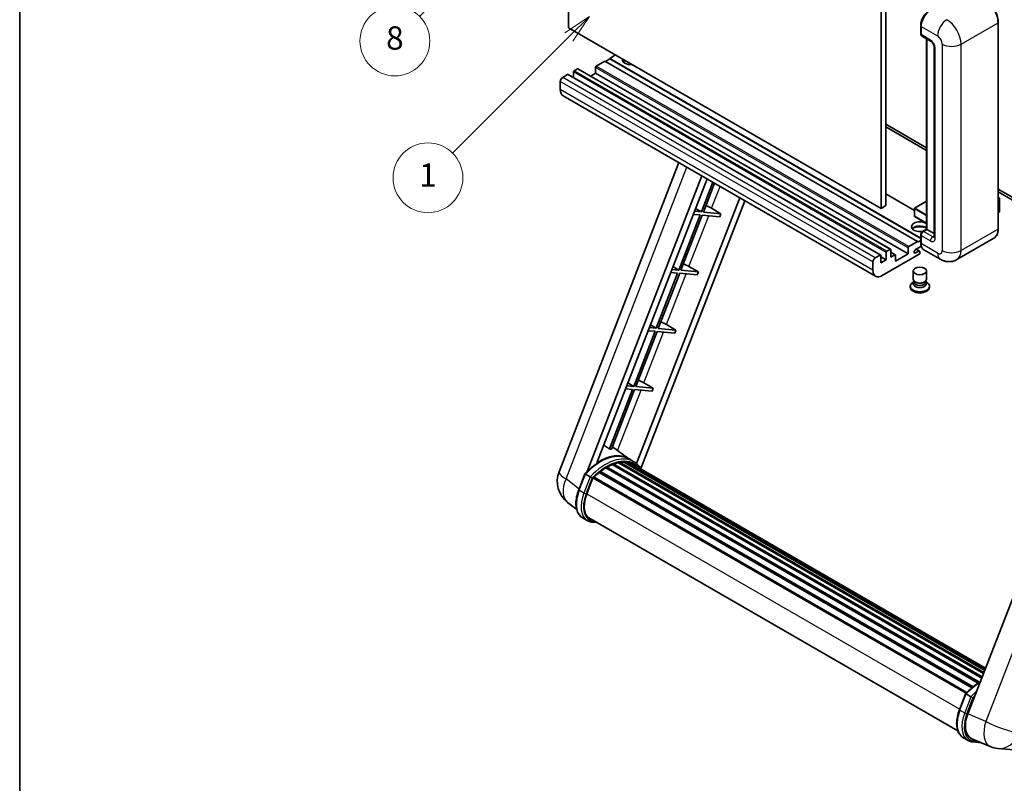
# Model space of a CAD drawing. Units: millimetres. Extents: x -1 to 11213, y 4 to 1690.
# Drawn here: x -1 to 507, y 757 to 1151 of the extents above; entities that cross this region are included whole.
import ezdxf

# ---------------------------------------------------------------- set-up
doc = ezdxf.new("R2010")
doc.units = ezdxf.units.MM
for name, color, linetype, lineweight in [('Border (ISO)', 7, 'Continuous', 35), ('Dimension (ISO)', 7, 'Continuous', 18), ('Visible (ISO)', 7, 'Continuous', 35), ('Visible Narrow (ISO)', 7, 'Continuous', 25)]:
    doc.layers.add(name, color=color, linetype=linetype, lineweight=lineweight)
doc.layers.add('Symbol (TK)', color=100, linetype='Continuous', lineweight=18, true_color=0x00ff3f)
doc.styles.add('Note Text (TK)', font='MS PGothic.ttf')
doc.styles.add('Note Text (TK2)', font='MS PGothic.ttf')
doc.dimstyles.new('Default - Method 1b (TK)', dxfattribs={"dimscale": 6, "dimtxt": 2.5, "dimasz": 2.5, "dimexe": 1, "dimexo": 1.5, "dimgap": 1, "dimtad": 1, "dimtoh": 1, "dimrnd": 1e-08, "dimdsep": 46, "dimtxsty": 'Note Text (TK)', "dimcen": 0.09, "dimdle": 5, "dimclrd": 100, "dimclre": 100, "dimclrt": 7, "dimadec": 1, "dimazin": 1, "dimtfac": 1, "dimtmove": 0, "dimatfit": 3, "dimfxl": 0, "dimtolj": 1, "dimlwd": -1, "dimlwe": -1, "dimarcsym": 0})

# ---------------------------------------------------------------- blocks, each defined once
blk = doc.blocks.new('図面枠 tk図枠')
at = {"layer": 'Border (ISO)'}
blk.add_line((14.5, 289), (14.5, 8), dxfattribs=at)
blk = doc.blocks.new('*D44')
at = {"layer": 'Defpoints', "color": 0, "transparency": 16777216}
for p in [(465.24, 581.49), (336.24, 457.49), (465.24, 457.49)]:
    blk.add_point(p, dxfattribs=at)
at = {"layer": 'Dimension (ISO)', "color": 100, "transparency": 16777216}
for p, q in [((336.24, 466.49), (336.24, 587.49)), ((465.24, 466.49), (465.24, 587.49)), ((351.24, 581.49), (450.24, 581.49))]:
    blk.add_line(p, q, dxfattribs=at)
for points in [[(351.24, 583.99), (351.24, 578.99), (336.24, 581.49)], [(450.24, 583.99), (450.24, 578.99), (465.24, 581.49)]]:
    blk.add_solid(points, dxfattribs=at)
at = {"layer": 'Dimension (ISO)', "color": 7, "transparency": 16777216, "insert": (98.83, 610.73), "char_height": 15, "attachment_point": 4, "style": 'Note Text (TK)'}
blk.add_mtext('\\A1; \\fＭＳ Ｐゴシック|b0|i0;\\H15.0000;* ステップハンドルは任意の位置に固定できます。\\P\\fＭＳ Ｐゴシック|b0|i0;\\H15.0000;* Stand handle location can be freely affixed within denoted range.', dxfattribs=at)
blk = doc.blocks.new('バルーン4')
at = {"layer": 'Symbol (TK)', "color": 100, "true_color": 0x00ff40}
for p, q in [((56.732, 207.338), (54.611, 205.924)), ((54.964, 205.57), (56.732, 207.338)), ((55.318, 205.217), (56.732, 207.338)), ((54.964, 205.57), (48.865, 199.471))]:
    blk.add_line(p, q, dxfattribs=at)
at = {"layer": 'Symbol (TK)'}
blk.add_circle((46.752, 197.357), 3, dxfattribs=at)
at = {"layer": 'Symbol (TK)', "color": 7, "insert": (46.752, 197.352), "char_height": 2, "attachment_point": 5, "style": 'Note Text (TK2)'}
blk.add_mtext('8', dxfattribs=at)
blk = doc.blocks.new('バルーン12')
at = {"layer": 'Symbol (TK)', "color": 100, "true_color": 0x00ff40}
for p, q in [((63.472, 199.474), (61.351, 198.06)), ((61.705, 197.707), (63.472, 199.474)), ((62.058, 197.353), (63.472, 199.474)), ((61.705, 197.707), (51.711, 187.713))]:
    blk.add_line(p, q, dxfattribs=at)
at = {"layer": 'Symbol (TK)'}
blk.add_circle((49.597, 185.599), 3, dxfattribs=at)
at = {"layer": 'Symbol (TK)', "color": 7, "insert": (49.597, 185.576), "char_height": 2, "attachment_point": 5, "style": 'Note Text (TK2)'}
blk.add_mtext('1', dxfattribs=at)

msp = doc.modelspace()

# ---------------------------------------------------------------- linework, layer by layer
at = {"layer": 'Visible (ISO)'}
for p, q in [((282.393, 1146.4248), (282.393, 1255.6021)), ((446.0377, 1163.9212), (446.0377, 1054.7439)), ((443.6133, 1162.5215), (443.6133, 1053.3442)), ((504.0449, 1042.8464), (504.0449, 1149.2243)), ((443.6133, 1053.3442), (282.393, 1146.4248)), ((464.0343, 1143.4155), (464.0343, 1147.6146)), ((464.2204, 1147.1247), (464.2204, 1142.9256)), ((464.5755, 1142.1408), (469.4242, 1139.3414)), ((467.0647, 1042.604), (467.0647, 1140.7036)), ((467.2509, 1140.5962), (467.2509, 1042.4965)), ((470.9914, 1136.6269), (470.9914, 1038.6473)), ((301.1818, 1129.2784), (296.6967, 1126.6889)), ((462.4021, 1036.1978), (301.1818, 1129.2784)), ((303.6062, 1130.3982), (301.4242, 1129.1384)), ((306.6366, 1132.4278), (303.6062, 1130.6781)), ((464.0343, 1038.0549), (303.6062, 1130.6781)), ((303.6062, 1130.6781), (303.6062, 1130.3982)), ((464.0343, 1037.775), (303.6062, 1130.3982)), ((284.9385, 1123.6796), (284.9385, 1120.7742)), ((286.9993, 1125.2892), (285.3022, 1124.3094)), ((448.4767, 1032.2341), (287.2564, 1125.3147)), ((296.3331, 1122.9797), (293.8169, 1121.527)), ((296.3331, 1126.0591), (296.3331, 1122.9797)), ((457.5534, 1029.8991), (296.3331, 1122.9797)), ((278.1503, 1118.7806), (278.1503, 1114.5815)), ((281.9081, 1122.3499), (279.3625, 1120.8802)), ((443.3856, 1029.2947), (282.1652, 1122.3753)), ((440.7908, 1018.3618), (279.5705, 1111.4424)), ((446.0377, 1096.7352), (467.0647, 1084.5952)), ((446.0377, 1095.3355), (467.0647, 1083.1955)), ((277.5152, 917.5447), (339.3544, 1076.9261)), ((292.0262, 917.6788), (351.1672, 1070.106)), ((297.0286, 922.1735), (353.8294, 1068.569)), ((356.8458, 1066.8275), (350.9019, 1051.5079)), ((351.9517, 1051.4141), (357.7332, 1066.3152)), ((504.0449, 1063.2447), (542.7093, 1040.9218)), ((504.0449, 1061.845), (542.7093, 1039.5221)), ((370.6896, 1058.8348), (317.4977, 921.7408)), ((373.3517, 1057.2978), (319.7617, 919.1776)), ((460.7761, 1052.2874), (446.0377, 1060.7966)), ((467.0647, 1057.004), (460.8618, 1053.4227)), ((504.0449, 1058.9636), (504.7575, 1058.5521)), ((504.7073, 1058.5231), (504.0449, 1058.1407)), ((504.7073, 1058.5231), (504.7575, 1058.5521)), ((504.7575, 1058.5521), (504.7575, 1051.5946)), ((350.9019, 1051.5079), (347.3334, 1051.8266)), ((347.9045, 1053.2985), (350.9019, 1051.5079)), ((361.0232, 1050.6039), (351.9517, 1051.4141)), ((356.1579, 1053.3698), (361.0232, 1050.6039)), ((446.0377, 1054.7439), (443.6133, 1053.3442)), ((460.7761, 1053.2742), (460.7761, 1049.3551)), ((504.7073, 1051.5246), (504.0449, 1051.1422)), ((350.2958, 1049.9458), (339.2649, 1021.5154)), ((340.3147, 1021.4216), (351.3456, 1049.852)), ((346.7273, 1050.2645), (350.2958, 1049.9458)), ((351.3456, 1049.852), (360.4171, 1049.0418)), ((361.0232, 1050.6039), (360.4171, 1049.0418)), ((467.0647, 1045.6253), (460.8618, 1049.2066)), ((464.9153, 1041.363), (467.0647, 1042.604)), ((467.2509, 1042.4965), (465.4326, 1041.4467)), ((467.1903, 1042.5315), (467.0647, 1042.604)), ((467.1903, 1042.5315), (467.2509, 1042.4965)), ((467.2509, 1042.4965), (470.9914, 1040.3369)), ((457.9171, 1033.6083), (462.4021, 1036.1978)), ((462.4021, 1035.9179), (464.0343, 1036.8602)), ((462.4021, 1036.1978), (462.4021, 1035.9179)), ((464.0343, 1035.6379), (464.0343, 1039.837)), ((464.2204, 1039.3471), (464.2204, 1035.148)), ((501.7892, 1037.9629), (482.6973, 1026.9402)), ((446.5225, 1031.2288), (448.2196, 1032.2086)), ((448.5833, 1031.9987), (448.5833, 1028.2195)), ((457.5534, 1029.8991), (457.5534, 1032.9785)), ((464.364, 1033.8312), (461.3415, 1032.0862)), ((461.3415, 1030.3365), (463.0082, 1031.2988)), ((463.4368, 1031.3413), (461.7441, 1032.3186)), ((474.1259, 1027.11), (465.6406, 1032.009)), ((440.5829, 1027.7995), (443.1284, 1029.2692)), ((443.4921, 1029.0593), (443.4921, 1025.2801)), ((446.1589, 1026.8198), (443.4921, 1028.3594)), ((443.4921, 1025.2801), (446.1589, 1026.8198)), ((463.2507, 1029.6892), (444.2194, 1018.7014)), ((446.1589, 1026.8198), (446.1589, 1030.599)), ((450.9011, 1029.4347), (448.5833, 1030.7729)), ((448.5833, 1028.2195), (450.644, 1029.4092)), ((451.0076, 1026.1199), (457.5534, 1029.8991)), ((451.0076, 1029.1993), (451.0076, 1026.1199)), ((463.6143, 1030.9489), (463.6143, 1030.319)), ((339.2649, 1021.5154), (335.6964, 1021.8341)), ((336.2675, 1023.306), (339.2649, 1021.5154)), ((349.3862, 1020.6114), (340.3147, 1021.4216)), ((344.5209, 1023.3773), (349.3862, 1020.6114)), ((439.3707, 1021.5009), (439.3707, 1025.7)), ((460.1858, 1016.8293), (460.1858, 1021.0809)), ((467.0429, 1016.8293), (467.0429, 1021.0809)), ((338.6588, 1019.9533), (327.628, 991.5229)), ((328.6778, 991.4291), (339.7086, 1019.8595)), ((335.0903, 1020.272), (338.6588, 1019.9533)), ((339.7086, 1019.8595), (348.7801, 1019.0493)), ((349.3862, 1020.6114), (348.7801, 1019.0493)), ((460.6358, 1015.3596), (460.6358, 1015.849)), ((466.5929, 1015.3596), (466.5929, 1015.849)), ((458.6429, 1013.2426), (458.6429, 1012.6827)), ((460.5999, 1015.5613), (460.099, 1015.2722)), ((460.6358, 1015.6265), (460.347, 1015.1022)), ((461.5082, 1015.2459), (461.19, 1015.4296)), ((465.7205, 1015.2459), (466.0387, 1015.4296)), ((466.5929, 1015.6265), (466.8817, 1015.1022)), ((466.6288, 1015.5613), (467.1297, 1015.2722)), ((468.5858, 1013.2426), (468.5858, 1012.6827)), ((327.628, 991.5229), (324.0595, 991.8416)), ((324.6305, 993.3135), (327.628, 991.5229)), ((337.7492, 990.6189), (328.6778, 991.4291)), ((332.884, 993.3848), (337.7492, 990.6189)), ((337.7492, 990.6189), (337.1431, 989.0568)), ((327.0219, 989.9607), (315.991, 961.5303)), ((317.0408, 961.4366), (328.0717, 989.867)), ((323.4534, 990.2795), (327.0219, 989.9607)), ((328.0717, 989.867), (337.1431, 989.0568)), ((558.226, 972.7967), (488.3543, 792.713)), ((315.3849, 959.9682), (303.4762, 929.2751)), ((304.5259, 929.1814), (316.4347, 959.8745)), ((311.8164, 960.287), (315.3849, 959.9682)), ((315.991, 961.5303), (312.4225, 961.8491)), ((312.9936, 963.3209), (315.991, 961.5303)), ((316.4347, 959.8745), (325.5062, 959.0642)), ((326.1123, 960.6263), (317.0408, 961.4366)), ((321.247, 963.3922), (326.1123, 960.6263)), ((326.1123, 960.6263), (325.5062, 959.0642)), ((313.4926, 924.2226), (305.0056, 930.4177)), ((301.5624, 919.5203), (493.7174, 808.5795)), ((301.9645, 920.0677), (494.3627, 808.9865)), ((302.5431, 920.0881), (302.3158, 920.2193)), ((304.8865, 921.2147), (495.5108, 811.1577)), ((305.3366, 921.6739), (495.7387, 811.7452)), ((305.9493, 921.6167), (305.6037, 921.8163)), ((308.0742, 922.2065), (496.4086, 813.4716)), ((308.6063, 922.55), (496.6148, 814.0032)), ((309.2379, 922.4011), (308.7844, 922.6629)), ((310.9593, 922.5058), (497.0315, 815.077)), ((311.6741, 922.6693), (497.2141, 815.5478)), ((312.3089, 922.4175), (311.7615, 922.7336)), ((316.0613, 922.7411), (313.6369, 924.1408)), ((313.7403, 921.9381), (497.3605, 815.9249)), ((314.4469, 922.0283), (497.5184, 816.332)), ((287.6447, 908.2435), (290.8419, 916.4838)), ((293.5827, 914.9298), (291.1584, 916.3296)), ((291.7892, 906.1556), (294.9625, 914.3344)), ((295.0006, 914.4364), (487.4337, 803.3351)), ((295.3228, 914.8807), (487.8281, 803.7377)), ((298.2135, 917.1688), (490.4697, 806.1696)), ((298.5924, 917.7801), (491.0639, 806.6566)), ((299.1228, 917.8616), (299.0207, 917.9206)), ((286.5806, 898.1113), (281.8925, 901.7496)), ((292.9341, 893.8598), (483.1727, 784.0255)), ((292.077, 892.3752), (289.6526, 893.7749)), ((294.5633, 891.605), (297.2561, 891.3645)), ((484.0183, 794.8671), (487.2155, 803.1074)), ((487.532, 802.9532), (489.9564, 801.5535)), ((486.0263, 780.3985), (488.4507, 778.9988)), ((490.3939, 779.8813), (499.7777, 775.9302)), ((490.9369, 778.2287), (495.2295, 777.8453)), ((503.8796, 774.9099), (512.143, 774.1718))]:
    msp.add_line(p, q, dxfattribs=at)
for centre, radius, start, end in [((460.9475, 1053.2742), 0.1714, 120, 180), ((460.9475, 1049.3551), 0.1714, 180, 240), ((290.3008, 912.584), 13.7143, 158.793977, 232.185752), ((505.0997, 788.5698), 13.7143, 247.166358, 264.896091)]:
    msp.add_arc(centre, radius, start, end, dxfattribs=at)
for centre, major_axis, ratio, start_param, end_param in [((469.0692, 1149.9241), (-3.4286, -5.9385), 0.57735027, 3.92699082, 5.49778714), ((465.4326, 1143.6254), (-0.8571, -1.4846), 0.57735027, 5.49778714, 6.28318531), ((314.5158, 1129.9783), (-4.3714, 0), 0.57735027, 6.12666207, 8.01050487), ((314.5158, 1127.8087), (4.3714, 0), 0.57735027, 2.33658539, 2.69731031), ((314.5158, 1126.479), (-6, 0), 0.57735027, 5.20803544, 5.35075369), ((281.9081, 1121.9299), (0.2571, 0.4454), 0.57735027, 0, 0.78539816), ((285.3022, 1123.8895), (-0.2571, -0.4454), 0.57735027, 3.92699082, 5.49778714), ((286.9993, 1124.8693), (0.2571, 0.4454), 0.57735027, 0, 0.78539816), ((296.6967, 1126.269), (-0.2571, -0.4454), 0.57735027, 3.92699082, 5.49778714), ((279.3625, 1119.4804), (-0.8571, -1.4846), 0.57735027, 3.92699082, 5.49778714), ((282.9991, 1117.3809), (-3.4286, -5.9385), 0.57735027, 5.49778714, 6.28318531), ((353.3347, 1053.4599), (-4.7677, 1.9297), 0.22135844, 4.17094547, 4.82262149), ((504.5861, 1051.5946), (0.1714, 0), 0.57735027, 5.49778714, 6.28318531), ((463.6143, 1043.8962), (-4.3714, 0), 0.57735027, 3.80270382, 8.23711107), ((463.6143, 1041.7266), (4.3714, 0), 0.57735027, 0.66111116, 2.69731031), ((463.6143, 1040.3969), (-6, 0), 0.57735027, 4.09970042, 5.35075369), ((465.4326, 1040.047), (-0.8571, -1.4846), 0.57735027, 3.92699082, 5.49778714), ((446.5225, 1030.8089), (0.2571, 0.4454), 0.57735027, 0.78539816, 2.35619449), ((448.2196, 1031.7887), (0.2571, 0.4454), 0.57735027, 5.49778714, 7.06858347), ((457.9171, 1033.1884), (0.2571, 0.4454), 0.57735027, 0.78539816, 2.35619449), ((461.3415, 1031.2113), (-0.5357, -0.9279), 0.57735027, 3.92699082, 7.06858347), ((463.0082, 1030.599), (0.4286, 0.7423), 0.57735027, 5.49778714, 7.06858347), ((469.0692, 1037.9474), (-3.4286, -5.9385), 0.57735027, 5.49778714, 6.28318531), ((440.5829, 1026.3998), (0.8571, 1.4846), 0.57735027, 0.78539816, 2.35619449), ((443.1284, 1028.8493), (0.2571, 0.4454), 0.57735027, 5.49778714, 7.06858347), ((450.644, 1028.9893), (0.2571, 0.4454), 0.57735027, 5.49778714, 7.06858347), ((463.2507, 1030.1091), (-0.2571, -0.4454), 0.57735027, 0.78539816, 2.35619449), ((341.6978, 1023.4674), (-4.7677, 1.9297), 0.22135844, 4.17094547, 4.82262149), ((444.2194, 1024.3003), (-3.4286, -5.9385), 0.57735027, 5.49778714, 7.06858347), ((463.6143, 1016.8293), (3.4286, 0), 0.57735027, 3.14159264, 6.28318531), ((463.6143, 1013.2426), (4.9714, 0), 0.57735027, 2.35619449, 7.06858347), ((463.6143, 1012.6827), (-4.9714, 0), 0.57735027, 0, 3.14159265), ((463.6143, 1014.5023), (-3.4286, 0), 0.57735027, 5.97529822, 9.73266505), ((463.6143, 1015.3596), (-2.9786, 0), 0.57735027, 0, 3.14159265), ((463.6143, 1016.4619), (-2.9786, 0), 0.57735027, 0.78539816, 2.35619449), ((330.0608, 993.4749), (-4.7677, 1.9297), 0.22135844, 4.17094547, 4.82262149), ((318.4238, 963.4823), (-4.7677, 1.9297), 0.22135844, 4.17094547, 4.82262149), ((298.4423, 899.2226), (14.5886, 25.2681), 0.57735027, 6.26270748, 7.13715953), ((293.4723, 902.092), (14.896, 25.8007), 0.57735027, 0.23302457, 0.2905742), ((302.0788, 897.1231), (13.9029, 24.0805), 0.57735027, 0.80901314, 0.93631611), ((302.0788, 919.5464), (0.3686, 0.6384), 0.57735027, 5.96970899, 8.16745795), ((302.0788, 897.1231), (13.9029, 24.0805), 0.57735027, 0.63448022, 0.76178318), ((305.4509, 921.1526), (0.3686, 0.6384), 0.57735027, 5.79517606, 7.99292503), ((301.4727, 897.473), (-13.7314, -23.7835), 0.57735027, 3.70981256, 3.72614304), ((302.0788, 897.1231), (13.9029, 24.0805), 0.57735027, 0.45994729, 0.58725026), ((308.7206, 922.0287), (0.3686, 0.6384), 0.57735027, 5.62064314, 7.8183921), ((301.4727, 897.473), (13.7314, 23.7835), 0.57735027, 0.38320674, 0.40101607), ((302.0788, 897.1231), (13.9029, 24.0805), 0.57735027, 0.28541437, 0.41271733), ((311.7884, 922.1481), (0.3686, 0.6384), 0.57735027, 5.44611021, 7.64385918), ((301.4727, 897.473), (13.7314, 23.7835), 0.57735027, 0.10162364, 0.19890831), ((302.0788, 897.1231), (13.9029, 24.0805), 0.57735027, 0.11088144, 0.23818441), ((313.9551, 921.857), (-0.1971, -0.3415), 0.57735027, 4.28545597, 4.80683403), ((314.5612, 921.5071), (0.3686, 0.6384), 0.57735027, 5.2767591, 7.46932625), ((313.9551, 921.857), (-0.3686, -0.6384), 0.57735027, 2.13516645, 2.17629708), ((302.0788, 897.1231), (13.9029, 24.0805), 0.57735027, 6.22138854, 6.34498207), ((301.4727, 897.473), (13.9029, 24.0805), 0.57735027, 6.22138854, 6.26138621), ((316.9548, 920.1251), (0.3686, 0.6384), 0.57735027, 5.2767591, 7.28961151), ((316.3487, 920.4751), (-0.3686, -0.6384), 0.57735027, 2.13516645, 2.17629708), ((295.4371, 914.3595), (0.3686, 0.6384), 0.57735027, 0.03558953, 1.92985062), ((302.0788, 897.1231), (13.9029, 24.0805), 0.57735027, 0.98354607, 1.11084903), ((298.7067, 917.2588), (0.3686, 0.6384), 0.57735027, 6.14424191, 8.34199088), ((300.3974, 905.3868), (-7.0286, -12.1738), 0.57735027, 4.97418837, 6.50449975), ((299.7913, 905.7367), (-6.8571, -11.8769), 0.57735027, 6.038569, 6.28318531), ((299.7913, 905.7367), (-7.0286, -12.1738), 0.57735027, 0.04312964, 0.22131444), ((496.8216, 792.0553), (-6.9639, -11.9059), 0.57513686, 4.98452128, 6.35866084)]:
    msp.add_ellipse(centre, major_axis=major_axis, ratio=ratio, start_param=start_param, end_param=end_param, dxfattribs=at)
msp.add_ellipse((463.6143, 1021.0809), major_axis=(-3.4286, 0), ratio=0.57735027, dxfattribs=at)
for points, knots in [([(504.0449, 1149.2243), (504.0449, 1150.1059), (503.9244, 1151.0481), (503.4592, 1152.9701), (503.1144, 1153.9496), (502.2343, 1155.8566), (501.699, 1156.7837), (500.4876, 1158.4993), (499.8117, 1159.2877), (498.3798, 1160.6516), (497.6242, 1161.2271), (496.8606, 1161.6679)], [1.57079633, 1.57079633, 1.57079633, 1.57079633, 1.88495559, 1.88495559, 2.19911486, 2.19911486, 2.51327412, 2.51327412, 2.82743339, 2.82743339, 3.14159265, 3.14159265, 3.14159265, 3.14159265]), ([(464.0343, 1147.6146), (464.0343, 1148.1738), (464.1106, 1148.768), (464.4033, 1149.977), (464.6197, 1150.5915), (465.1715, 1151.7872), (465.5069, 1152.368), (466.2664, 1153.4438), (466.6904, 1153.9385), (467.5911, 1154.7964), (468.0675, 1155.1596), (468.5518, 1155.4392)], [3.14159265, 3.14159265, 3.14159265, 3.14159265, 3.45575192, 3.45575192, 3.76991118, 3.76991118, 4.08407045, 4.08407045, 4.39822972, 4.39822972, 4.71238898, 4.71238898, 4.71238898, 4.71238898]), ([(464.2252, 1142.8037), (464.2037, 1142.8313), (464.1842, 1142.8601), (464.1343, 1142.9444), (464.1088, 1143.0017), (464.0697, 1143.1181), (464.056, 1143.1772), (464.0383, 1143.296), (464.0343, 1143.3557), (464.0343, 1143.4155)], [2.585890368, 2.585890368, 2.585890368, 2.585890368, 2.670353756, 2.670353756, 2.827433388, 2.827433388, 2.984513021, 2.984513021, 3.141592654, 3.141592654, 3.141592654, 3.141592654]), ([(469.4242, 1139.3414), (469.5027, 1139.2961), (469.5947, 1139.2332), (469.7979, 1139.0667), (469.9098, 1138.9604), (470.1383, 1138.7074), (470.2546, 1138.5586), (470.4729, 1138.2331), (470.5743, 1138.0556), (470.7463, 1137.6969), (470.8169, 1137.5158), (470.9202, 1137.1788), (470.9541, 1137.0223), (470.9859, 1136.788), (470.9914, 1136.7006), (470.9914, 1136.6269)], [3.14159265, 3.14159265, 3.14159265, 3.14159265, 3.34831632, 3.34831632, 3.57177779, 3.57177779, 3.8108324, 3.8108324, 4.05880671, 4.05880671, 4.30647121, 4.30647121, 4.54413512, 4.54413512, 4.71238898, 4.71238898, 4.71238898, 4.71238898]), ([(464.0343, 1039.837), (464.0343, 1039.9565), (464.0503, 1040.0763), (464.1076, 1040.3129), (464.149, 1040.4298), (464.2531, 1040.6555), (464.3159, 1040.7642), (464.4593, 1040.9672), (464.5398, 1041.0615), (464.7161, 1041.2295), (464.8118, 1041.3032), (464.9153, 1041.363)], [3.14159265, 3.14159265, 3.14159265, 3.14159265, 3.45575192, 3.45575192, 3.76991118, 3.76991118, 4.08407045, 4.08407045, 4.39822972, 4.39822972, 4.71238898, 4.71238898, 4.71238898, 4.71238898]), ([(501.7892, 1037.9629), (502.0809, 1038.1313), (502.3495, 1038.3396), (502.8306, 1038.8265), (503.0431, 1039.1049), (503.4078, 1039.7207), (503.5599, 1040.058), (503.803, 1040.7816), (503.894, 1041.1678), (504.0149, 1041.9798), (504.0449, 1042.4056), (504.0449, 1042.8464)], [0.785398163, 0.785398163, 0.785398163, 0.785398163, 0.942477796, 0.942477796, 1.099557429, 1.099557429, 1.256637061, 1.256637061, 1.413716694, 1.413716694, 1.570796327, 1.570796327, 1.570796327, 1.570796327]), ([(470.9914, 1038.6473), (470.9914, 1038.5784), (470.9866, 1038.5215), (470.974, 1038.4368), (470.9662, 1038.4091), (470.9603, 1038.3915), (470.9592, 1038.3889), (470.9592, 1038.3889)], [4.71238898, 4.71238898, 4.71238898, 4.71238898, 4.869468613, 4.869468613, 5.026548246, 5.026548246, 5.092877496, 5.092877496, 5.092877496, 5.092877496]), ([(464.3951, 1033.7596), (464.3477, 1033.8653), (464.3051, 1033.9747), (464.1888, 1034.3209), (464.1306, 1034.5687), (464.0533, 1035.0874), (464.0343, 1035.3583), (464.0343, 1035.6379)], [2.75148435, 2.75148435, 2.75148435, 2.75148435, 2.827433388, 2.827433388, 2.984513021, 2.984513021, 3.141592654, 3.141592654, 3.141592654, 3.141592654]), ([(482.6973, 1026.9402), (482.069, 1026.5774), (481.3911, 1026.3033), (480.0385, 1025.9495), (479.3657, 1025.8684), (478.0953, 1025.8544), (477.4972, 1025.9201), (476.3925, 1026.1434), (475.885, 1026.3008), (474.95, 1026.6696), (474.5221, 1026.8812), (474.1259, 1027.11)], [5.497787144, 5.497787144, 5.497787144, 5.497787144, 5.654866776, 5.654866776, 5.811946409, 5.811946409, 5.969026042, 5.969026042, 6.126105675, 6.126105675, 6.283185307, 6.283185307, 6.283185307, 6.283185307]), ([(290.8425, 916.4847), (292.3225, 918.0387), (293.8766, 919.4353), (297.0544, 921.8385), (298.678, 922.8451), (301.9158, 924.4107), (303.5301, 924.9697), (306.671, 925.5979), (308.1983, 925.6667), (311.0772, 925.2879), (312.4282, 924.8387), (313.6369, 924.1408)], [3.80031014, 3.80031014, 3.80031014, 3.80031014, 4.03508579, 4.03508579, 4.26986143, 4.26986143, 4.50463708, 4.50463708, 4.73941272, 4.73941272, 4.97418837, 4.97418837, 4.97418837, 4.97418837]), ([(319.9769, 918.8356), (319.8264, 919.0833), (319.669, 919.3237), (319.036, 920.2211), (318.5115, 920.8238), (317.3597, 921.8902), (316.7325, 922.3536), (316.0613, 922.7411)], [1.002589852, 1.002589852, 1.002589852, 1.002589852, 1.048275672, 1.048275672, 1.178636306, 1.178636306, 1.308996939, 1.308996939, 1.308996939, 1.308996939]), ([(290.8419, 916.4838), (290.8431, 916.4868), (290.8489, 916.4869), (290.8795, 916.4782), (290.9161, 916.4617), (291.019, 916.4084), (291.0834, 916.3728), (291.1584, 916.3296)], [0.0329013276, 0.0329013276, 0.0329013276, 0.0329013276, 0.0430502261, 0.0430502261, 0.0621538264, 0.0621538264, 0.0807455701, 0.0807455701, 0.0807455701, 0.0807455701]), ([(294.6099, 914.2656), (294.6091, 914.2662), (294.6082, 914.2669), (294.5766, 914.2906), (294.5413, 914.3163), (294.4626, 914.372), (294.4195, 914.4018), (294.291, 914.4891), (294.1996, 914.5492), (294.0131, 914.669), (293.9201, 914.7273), (293.7414, 914.8367), (293.6577, 914.8866), (293.5827, 914.9298)], [-0.0809227639, -0.0809227639, -0.0809227639, -0.0809227639, -0.0805886357, -0.0805886357, -0.0691479127, -0.0691479127, -0.0577655589, -0.0577655589, -0.0376220805, -0.0376220805, -0.0185556094, -0.0185556094, 0, 0, 0, 0]), ([(289.6526, 893.7749), (288.9046, 894.2067), (288.2578, 894.8099), (287.2273, 896.276), (286.8416, 897.1373), (286.3314, 899.0412), (286.2062, 900.0846), (286.2062, 902.2907), (286.3316, 903.4535), (286.8178, 905.8295), (287.1788, 907.0426), (287.6447, 908.2435)], [1.83259571, 1.83259571, 1.83259571, 1.83259571, 2.0943951, 2.0943951, 2.35619449, 2.35619449, 2.61799388, 2.61799388, 2.87979327, 2.87979327, 3.14159265, 3.14159265, 3.14159265, 3.14159265]), ([(292.077, 892.3752), (292.2266, 892.2888), (292.3801, 892.2092), (292.6942, 892.064), (292.8547, 891.9984), (293.182, 891.8813), (293.3487, 891.8299), (293.6875, 891.7413), (293.8595, 891.7041), (294.2082, 891.644), (294.3848, 891.621), (294.5633, 891.605)], [4.450589593, 4.450589593, 4.450589593, 4.450589593, 4.50294947, 4.50294947, 4.555309348, 4.555309348, 4.607669225, 4.607669225, 4.660029103, 4.660029103, 4.71238898, 4.71238898, 4.71238898, 4.71238898]), ([(487.2161, 803.1083), (488.6962, 804.6623), (490.2502, 806.0589), (492.8034, 807.9897), (493.7805, 808.6473), (494.7615, 809.2264)], [0.658717486, 0.658717486, 0.658717486, 0.658717486, 0.893493132, 0.893493132, 1.03597039, 1.03597039, 1.03597039, 1.03597039]), ([(487.532, 802.9532), (487.457, 802.9965), (487.3927, 803.0321), (487.2898, 803.0853), (487.2532, 803.1018), (487.2226, 803.1105), (487.2167, 803.1104), (487.2155, 803.1074)], [-0.0807455701, -0.0807455701, -0.0807455701, -0.0807455701, -0.0621538264, -0.0621538264, -0.0430502261, -0.0430502261, -0.0329013276, -0.0329013276, -0.0329013276, -0.0329013276]), ([(490.9836, 800.8892), (490.9827, 800.8899), (490.9818, 800.8905), (490.9503, 800.9142), (490.915, 800.9399), (490.8363, 800.9956), (490.7931, 801.0255), (490.6646, 801.1127), (490.5733, 801.1729), (490.3868, 801.2926), (490.2937, 801.3509), (490.1151, 801.4603), (490.0314, 801.5102), (489.9564, 801.5535)], [-0.0809227639, -0.0809227639, -0.0809227639, -0.0809227639, -0.0805886357, -0.0805886357, -0.0691479127, -0.0691479127, -0.0577655589, -0.0577655589, -0.0376220805, -0.0376220805, -0.0185556094, -0.0185556094, 0, 0, 0, 0]), ([(486.0263, 780.3985), (485.2783, 780.8304), (484.6315, 781.4335), (483.6009, 782.8997), (483.2152, 783.7609), (482.7051, 785.6648), (482.5799, 786.7083), (482.5799, 788.9143), (482.7053, 790.0771), (483.1915, 792.4531), (483.5524, 793.6662), (484.0183, 794.8671)], [4.97418837, 4.97418837, 4.97418837, 4.97418837, 5.23598776, 5.23598776, 5.49778714, 5.49778714, 5.75958653, 5.75958653, 6.02138592, 6.02138592, 6.28318531, 6.28318531, 6.28318531, 6.28318531]), ([(488.4507, 778.9988), (488.6003, 778.9124), (488.7538, 778.8328), (489.0678, 778.6876), (489.2284, 778.622), (489.5556, 778.505), (489.7224, 778.4535), (490.0611, 778.3649), (490.2332, 778.3277), (490.5818, 778.2676), (490.7584, 778.2446), (490.9369, 778.2287)], [1.308996939, 1.308996939, 1.308996939, 1.308996939, 1.361356817, 1.361356817, 1.413716694, 1.413716694, 1.466076572, 1.466076572, 1.518436449, 1.518436449, 1.570796327, 1.570796327, 1.570796327, 1.570796327])]:
    msp.add_open_spline(points, degree=3, knots=knots, dxfattribs=at)
msp.add_rational_spline([(303.4762, 929.2751), (302.0381, 930.2976), (300.5823, 931.3327)], [8.01040186691, 7.97002349757, 7.92956072891], degree=2, dxfattribs=at)
at = {"layer": 'Visible Narrow (ISO)'}
for p, q in [((484.8275, 1138.0266), (503.9194, 1149.0493)), ((503.9194, 1149.0493), (503.9194, 1042.6715)), ((464.1598, 1143.2405), (464.1598, 1147.4396)), ((464.1598, 1147.4396), (464.2262, 1147.4013)), ((464.1598, 1143.2405), (464.2204, 1143.2055)), ((464.2204, 1147.1247), (472.7057, 1142.2257)), ((469.0692, 1140.1261), (464.2204, 1142.9256)), ((467.1903, 1042.5315), (467.1903, 1140.6311)), ((475.1301, 1138.0266), (475.1301, 1031.6487)), ((484.8275, 1031.6487), (484.8275, 1138.0266)), ((471.4935, 1037.9474), (471.4935, 1135.927)), ((446.1589, 1030.599), (284.9385, 1123.6796)), ((446.5225, 1031.2288), (285.3022, 1124.3094)), ((448.2196, 1032.2086), (286.9993, 1125.2892)), ((457.5534, 1032.9785), (296.3331, 1126.0591)), ((457.9171, 1033.6083), (296.6967, 1126.6889)), ((439.3707, 1025.7), (278.1503, 1118.7806)), ((440.5829, 1027.7995), (279.3625, 1120.8802)), ((443.1284, 1029.2692), (281.9081, 1122.3499)), ((439.3707, 1021.5009), (278.1503, 1114.5815)), ((281.0893, 913.8192), (343.4554, 1074.5584)), ((356.1579, 1053.3698), (360.5497, 1064.689)), ((460.7761, 1052.1135), (446.0377, 1060.6227)), ((460.9475, 1053.4142), (467.0647, 1056.946)), ((504.0449, 1058.9056), (504.7073, 1058.5231)), ((504.7073, 1058.5231), (504.7073, 1051.5246)), ((460.8263, 1053.2043), (467.0647, 1049.6025)), ((460.8263, 1049.2851), (460.8263, 1053.2043)), ((467.0647, 1049.8824), (460.9475, 1053.4142)), ((344.5209, 1023.3773), (354.6775, 1049.5544)), ((467.0647, 1045.6833), (460.8263, 1049.2851)), ((465.1296, 1041.3417), (467.1903, 1042.5315)), ((465.1296, 1041.3417), (465.2107, 1041.2949)), ((470.2813, 1038.6473), (465.4326, 1041.4467)), ((503.9194, 1042.6715), (484.8275, 1031.6487)), ((464.1598, 1035.463), (464.1598, 1039.6621)), ((464.1598, 1039.6621), (464.2409, 1039.6153)), ((464.2204, 1039.3471), (469.0692, 1036.5477)), ((470.2813, 1038.6473), (470.9914, 1039.0573)), ((463.0082, 1031.2988), (461.493, 1032.1736)), ((464.1598, 1035.463), (464.2204, 1035.428)), ((472.7057, 1030.249), (464.2204, 1035.148)), ((450.644, 1029.4092), (448.5833, 1030.599)), ((461.3415, 1030.3365), (460.5839, 1030.7739)), ((332.884, 993.3848), (343.0406, 1019.5619)), ((321.247, 963.3922), (331.4036, 989.5694)), ((567.2689, 968.4455), (497.5786, 788.8291)), ((307.6922, 928.4567), (319.7667, 959.5769)), ((287.9189, 907.9803), (291.1584, 916.3296)), ((293.5827, 914.9298), (290.3433, 906.5806)), ((291.4742, 906.1838), (294.6099, 914.2656)), ((287.7903, 908.6187), (281.0893, 913.8192)), ((290.3433, 906.5806), (287.9189, 907.9803)), ((291.8217, 906.2394), (484.1475, 795.2)), ((296.0989, 892.0326), (295.2456, 892.1089)), ((484.2925, 794.6039), (487.532, 802.9532)), ((489.9564, 801.5535), (486.7169, 793.2042)), ((487.8479, 792.8074), (490.9836, 800.8892)), ((484.2925, 794.6039), (486.7169, 793.2042)), ((497.5786, 788.8291), (488.3543, 792.713)), ((493.5271, 778.5621), (491.6193, 778.7325))]:
    msp.add_line(p, q, dxfattribs=at)
for centre, major_axis, ratio, start_param, end_param in [((496.6463, 1153.2484), (5.1429, -8.9077), 0.57735027, 0.78539816, 2.35619449), ((468.7661, 1150.0991), (3.2571, 5.6415), 0.57735027, 0.78539816, 2.35619449), ((477.5544, 1145.0251), (3.4286, 5.9385), 0.57735027, 0.78539816, 2.35619449), ((477.5544, 1142.2257), (-5.1429, 8.9077), 0.57735027, 3.92699082, 5.49778714), ((503.6164, 1149.2243), (0.4286, 0), 0.57735027, 5.49778714, 6.28318531), ((464.4629, 1147.6146), (-0.4286, 0), 0.57735027, 0, 0.78539816), ((464.4629, 1143.4155), (-0.4286, 0), 0.57735027, 0, 0.78539816), ((465.1296, 1143.8004), (0.6857, 1.1877), 0.57735027, 2.35619449, 2.71318242), ((470.2813, 1140.826), (-0.8571, -1.4846), 0.57735027, 5.49778714, 6.28318531), ((469.0692, 1137.3267), (-1.7143, 2.9692), 0.57735027, 3.92699082, 5.49778714), ((472.7057, 1139.4263), (1.7143, -2.9692), 0.57735027, 0.78539816, 2.35619449), ((479.9788, 1140.826), (6.8571, 0), 0.57735027, 3.92699082, 5.49778714), ((472.7057, 1136.6269), (-1.7143, 0), 0.57735027, 0, 0.78539816), ((460.9475, 1053.2742), (-0.1714, 0), 0.57735027, 0, 0.78539816), ((460.9475, 1053.2742), (0.0857, 0.1485), 0.57735027, 0.78539816, 2.35619449), ((460.9475, 1053.2742), (-0.0857, 0.1485), 0.57735027, 5.49778714, 6.28318531), ((460.9475, 1049.3551), (-0.1714, 0), 0.57735027, 0, 0.78539816), ((460.9475, 1049.3551), (-0.0857, -0.1485), 0.57735027, 5.49778714, 6.28318531), ((465.1296, 1040.222), (0.6857, 1.1877), 0.57735027, 0.78539816, 2.35619449), ((465.1296, 1040.9918), (-0.2143, 0.3712), 0.57735027, 5.49778714, 6.28318531), ((496.6463, 1046.8706), (5.1429, -8.9077), 0.57735027, 0, 0.78539816), ((503.6164, 1042.8464), (0.4286, 0), 0.57735027, 5.49778714, 6.28318531), ((464.4629, 1039.837), (-0.4286, 0), 0.57735027, 0, 0.78539816), ((470.2813, 1037.2476), (-0.8571, -1.4846), 0.57735027, 3.92699082, 5.49778714), ((469.0692, 1039.3471), (1.7143, -2.9692), 0.57735027, 5.49778714, 7.06858347), ((470.2813, 1040.047), (0.8571, -1.4846), 0.57735027, 5.49778714, 6.11527958), ((472.7057, 1038.6473), (-1.7143, 0), 0.57735027, 0, 0.78539816), ((464.4629, 1035.6379), (-0.4286, 0), 0.57735027, 0, 0.78539816), ((468.7661, 1038.1224), (3.2571, 5.6415), 0.57735027, 2.35619449, 2.57820695), ((472.7057, 1033.0485), (1.7143, -2.9692), 0.57735027, 5.49778714, 7.06858347), ((479.9788, 1034.4482), (6.8571, 0), 0.57735027, 3.92699082, 5.49778714), ((477.5544, 1035.8479), (5.1429, -8.9077), 0.57735027, 0, 0.78539816), ((477.5544, 1033.0485), (-3.4286, -5.9385), 0.57735027, 5.49778714, 6.28318531), ((299.0484, 898.8727), (14.5886, 25.2681), 0.57735027, 0, 1.17781993), ((301.4727, 897.473), (14.5886, 25.2681), 0.57735027, 0, 1.17781993), ((302.0788, 897.1231), (14.16, 24.5258), 0.57735027, 6.08267991, 7.45079424), ((290.3008, 912.584), (-12.7856, 4.9608), 0.21132487, 0, 0.85161555), ((290.3008, 912.584), (-8.4083, -10.8343), 0.62311053, 5.05999681, 6.28318531), ((297.3669, 907.1364), (-7.7143, -13.3615), 0.57735027, 4.97418837, 6.28318531), ((288.4438, 907.9334), (-0.7991, 0.31), 0.21132487, 0, 0.93888201), ((299.7913, 905.7367), (-7.7143, -13.3615), 0.57735027, 4.97418837, 6.28318531), ((300.3974, 905.3868), (-7.2857, -12.6192), 0.57735027, 4.97418837, 6.54498469), ((290.8681, 906.5337), (0.7991, -0.31), 0.21132487, 4.08047467, 5.65127099), ((294.6395, 892.4588), (-0.0763, -0.8537), 0.78867513, 0, 1.21991692), ((495.422, 785.4963), (14.5886, 25.2681), 0.57735027, 0.82486382, 1.17781993), ((497.8464, 784.0966), (-14.5886, -25.2681), 0.57735027, 4.17083894, 4.31941258), ((498.4525, 783.7467), (14.16, 24.5258), 0.57735027, 1.11998661, 1.16760893), ((493.7406, 793.76), (-7.7143, -13.3615), 0.57735027, 4.97418837, 6.28318531), ((484.8174, 794.557), (-0.7991, 0.31), 0.21132487, 0, 0.93888201), ((496.1649, 792.3603), (-7.7143, -13.3615), 0.57735027, 4.97418837, 6.28318531), ((496.771, 792.0104), (-7.2857, -12.6192), 0.57735027, 4.97418837, 6.54498469), ((487.2418, 793.1573), (0.7991, -0.31), 0.21132487, 4.08047467, 5.65127099), ((505.0997, 788.5698), (-5.3219, -12.6396), 0.52285182, 4.90904574, 6.28318531), ((505.0997, 788.5698), (-12.7856, 4.9608), 0.21132487, 1.02614848, 2.50967834), ((505.0997, 788.5698), (-1.2201, -13.6599), 0.78867513, 0, 1.21991692), ((491.0132, 779.0824), (-0.0763, -0.8537), 0.78867513, 0, 1.21991692)]:
    msp.add_ellipse(centre, major_axis=major_axis, ratio=ratio, start_param=start_param, end_param=end_param, dxfattribs=at)

# ---------------------------------------------------------------- block references
at = {"xscale": 6, "yscale": 6, "zscale": 6}
msp.add_blockref('図面枠 tk図枠', (-87.7066, -44.4845), dxfattribs=at)
at = {"layer": 'Symbol (TK)', "xscale": 6, "yscale": 6, "zscale": 6}
for name in ['バルーン4', 'バルーン12']:
    msp.add_blockref(name, (-87.7066, -44.4845), dxfattribs=at)

# ---------------------------------------------------------------- dimensions: what is measured, and where the dimension line sits
at = {"layer": 'Dimension (ISO)', "color": 100, "true_color": 0x00ff3f}
dim = msp.add_linear_dim(base=(465.2438, 581.4906), p1=(336.2438, 457.4906), p2=(465.2438, 457.4906), angle=180, text=' \\fＭＳ Ｐゴシック|b0|i0;\\H15.0000;* ステップハンドルは任意の位置に固定できます。\\P\\fＭＳ Ｐゴシック|b0|i0;\\H15.0000;* Stand handle location can be freely affixed within denoted range.', dimstyle='Default - Method 1b (TK)', override={"dimgap": 1, "dimtoh": 0, "dimdec": 2, "dimtol": 0, "dimlim": 0, "dimtp": 0, "dimtm": 0, "dimtdec": 2, "dimtofl": 0, "dimatfit": 1}, dxfattribs=at)
dim.commit()
dim.dimension.update_dxf_attribs({"geometry": '*D44', "text_midpoint": (400.7438, 581.4906), "dimtype": 160})

doc.saveas('drawing.dxf')
